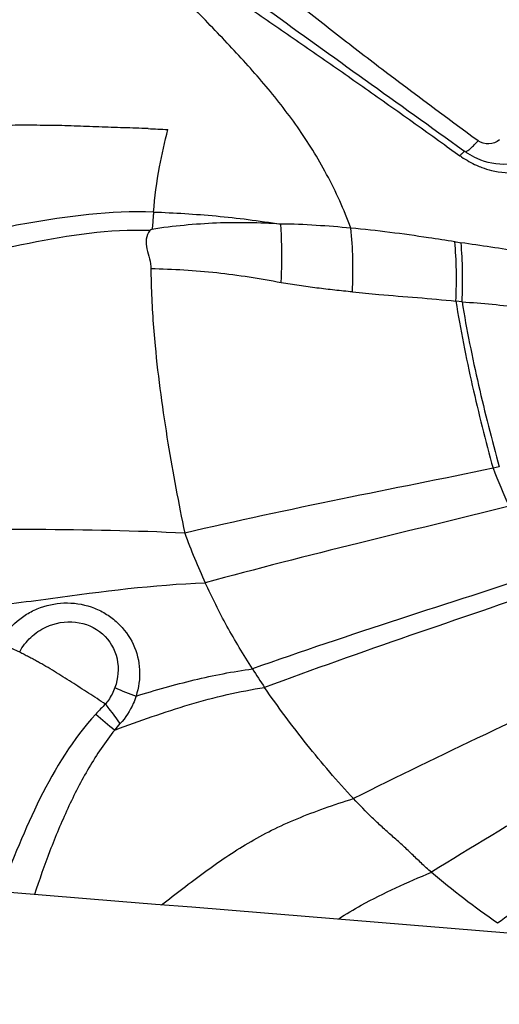
# Model space of a CAD drawing. Units: millimetres. Extents: x 0 to 594, y 0 to 420.
# Drawn here: x 421 to 423, y 249 to 253 of the extents above; entities that cross this region are included whole.
import ezdxf
from ezdxf.enums import TextEntityAlignment as Align

# ---------------------------------------------------------------- set-up
doc = ezdxf.new("R2010")
doc.units = ezdxf.units.MM
doc.header["$LTSCALE"] = 32.67
doc.layers.get('0').update_dxf_attribs({"linetype": 'CONTINUOUS'})
for name, color, linetype in [('607078340-000_CL', 7, 'CONTINUOUS'), ('607088395-000_DIM', 7, 'CONTINUOUS'), ('607088396-000_CL', 7, 'CONTINUOUS')]:
    doc.layers.add(name, color=color, linetype=linetype)
doc.styles.get("Standard").update_dxf_attribs({"font": 'TXT.SHX', "width": 0.7})
doc.styles.add('TEXTSTYLE_3', font='TXT.SHX', dxfattribs={"width": 0.6})
doc.dimstyles.new('DIMSTYLE_3', dxfattribs={"dimtxt": 3.5, "dimasz": 3.5, "dimexe": 1.5, "dimexo": 0, "dimgap": 0.875, "dimtad": 1, "dimdec": 3, "dimlfac": 0.5, "dimdsep": 46, "dimtxsty": 'STANDARD', "dimblk": '_FILLED', "dimblk1": '_FILLED', "dimblk2": '_FILLED', "dimcen": 0.09, "dimclrt": 2, "dimadec": 3, "dimazin": 2, "dimtol": 1, "dimtm": 0.5, "dimtfac": 0.6, "dimtdec": 3, "dimtofl": 0, "dimtmove": 0, "dimatfit": 3, "dimldrblk": '_FILLED', "dimfxl": 1, "dimtolj": 1, "dimarcsym": 0})

# ---------------------------------------------------------------- blocks, each defined once
blk = doc.blocks.new('_FILLED')
at = {"color": 0, "linetype": 'BYBLOCK'}
blk.add_solid([(0, 0), (-1, 0.125), (-1, -0.125)], dxfattribs=at)
blk = doc.blocks.new('*D2')
at = {"layer": '607088395-000_DIM', "color": 3, "linetype": 'CONTINUOUS'}
for p, q in [((186.02, 238.5078), (186.02, 307.5867)), ((446.02, 260.3923), (446.02, 307.5867)), ((186.02, 306.0867), (316.02, 306.0867)), ((446.02, 306.0867), (316.02, 306.0867))]:
    blk.add_line(p, q, dxfattribs=at)
at = {"layer": '607088395-000_DIM', "color": 3, "linetype": 'CONTINUOUS', "xscale": 3.5, "yscale": 3.5, "zscale": 3.5, "rotation": 180}
blk.add_blockref('_FILLED', (186.02, 306.0867), dxfattribs=at)
at = {"layer": '607088395-000_DIM', "color": 3, "linetype": 'CONTINUOUS', "xscale": 3.5, "yscale": 3.5, "zscale": 3.5}
blk.add_blockref('_FILLED', (446.02, 306.0867), dxfattribs=at)
at = {"layer": '607088395-000_DIM', "color": 2, "linetype": 'CONTINUOUS', "style": 'TEXTSTYLE_3'}
for s, width, p in [(' 0', 0.785714, (318.37, 309.9367)), ('-0.5', 0.696429, (319.645, 307.1367))]:
    blk.add_text(s, height=2.1, dxfattribs=dict(at, width=width)).set_placement(p, align=Align.CENTER)
at = {"layer": '607088395-000_DIM', "color": 2, "linetype": 'CONTINUOUS', "width": 0.690476}
blk.add_text('130', height=3.5, dxfattribs=at).set_placement((313.095, 307.8367), align=Align.CENTER)

msp = doc.modelspace()

# ---------------------------------------------------------------- linework, layer by layer
at = {"layer": '607078340-000_CL', "color": 9, "linetype": 'CONTINUOUS'}
for p, q in [((422.5362, 252.9111), (422.5931, 252.8703)), ((422.603, 252.2092), (422.5749, 252.2119)), ((422.7719, 251.4615), (422.7436, 251.4556))]:
    msp.add_line(p, q, dxfattribs=at)
at = {"layer": '607078340-000_CL', "color": 7, "linetype": 'CONTINUOUS'}
msp.add_line((422.61, 252.8937), (422.6165, 252.889), dxfattribs=at)
at = {"layer": '607078340-000_CL', "color": 9, "linetype": 'CONTINUOUS'}
for centre, radius, start, end in [((421.5827, 260.4365), 7.4544, 266.9121, 267.60099), ((422.8938, 253.3008), 0.5251, 235.0732, 236.0794), ((423.5002, 258.3929), 5.9849, 261.05755, 261.33349), ((425.5868, 252.5614), 3.0508, 201.2523, 204.7535), ((420.6116, 234.4169), 16.761, 87.48537, 92.07786), ((421.4872, 251.4624), 1.0993, 245.4808, 250.8511), ((421.9752, 249.3899), 1.4038, 134.6789, 137.2606), ((422.0291, 251.5403), 1.6158, 227.8306, 231.8187)]:
    msp.add_arc(centre, radius, start, end, dxfattribs=at)
at = {"layer": '607078340-000_CL', "color": 7, "linetype": 'CONTINUOUS'}
for centre, radius, start, end in [((424.0717, 252.1542), 2.8998, 200.0125, 204.8229), ((424.8507, 252.5854), 3.7916, 212.5143, 214.0366)]:
    msp.add_arc(centre, radius, start, end, dxfattribs=at)
at = {"layer": '607078340-000_CL', "color": 9, "linetype": 'CONTINUOUS'}
for points, knots in [([(422.6754, 252.9378), (422.5293, 253.0442), (422.312, 253.206), (422.0245, 253.4265), (421.8455, 253.5679), (421.7017, 253.6836), (421.556, 253.7986), (421.3741, 253.94), (421.1547, 254.101), (421.0059, 254.2014), (420.9322, 254.2499)], [0, 0, 0, 0, 0.248534, 0.372375, 0.498075, 0.562006, 0.626029, 0.753291, 0.878658, 1, 1, 1, 1]), ([(422.0994, 252.5426), (422.0685, 252.626), (421.9972, 252.7845), (421.8618, 253.0018), (421.7076, 253.1981), (421.5392, 253.3824), (421.362, 253.5641), (421.1804, 253.7492), (420.9876, 253.9293), (420.8489, 254.0399), (420.7764, 254.0912)], [0, 0, 0, 0, 0.129535, 0.252194, 0.372242, 0.492725, 0.615738, 0.742108, 0.870549, 1, 1, 1, 1]), ([(420.8608, 254.0951), (420.9312, 254.0447), (421.0714, 253.9444), (421.2462, 253.8195), (421.3844, 253.7199), (421.4871, 253.6459), (421.5897, 253.5726), (421.6939, 253.5013), (421.7989, 253.4301), (421.9037, 253.3577), (422.0086, 253.2847), (422.1492, 253.1864), (422.3252, 253.0619), (422.4658, 252.9616), (422.5362, 252.9111)], [0, 0, 0, 0, 0.126659, 0.252067, 0.314174, 0.375783, 0.437051, 0.498578, 0.560476, 0.622516, 0.684809, 0.747399, 0.873354, 1, 1, 1, 1]), ([(422.6165, 252.889), (422.6184, 252.8875), (422.6242, 252.8898), (422.6303, 252.8937), (422.641, 252.9021), (422.6562, 252.9168), (422.6687, 252.9302), (422.6754, 252.9378)], [0, 0, 0, 0, 0.095615, 0.183169, 0.298925, 0.609036, 1, 1, 1, 1]), ([(422.7729, 252.9417), (422.7597, 252.9309), (422.7252, 252.9191), (422.6893, 252.9277), (422.6754, 252.9378)], [0, 0, 0, 0, 0.499084, 1, 1, 1, 1]), ([(422.6165, 252.889), (422.6157, 252.8896), (422.6121, 252.8882), (422.6077, 252.8847), (422.6007, 252.8784), (422.5958, 252.8733), (422.5931, 252.8703)], [0, 0, 0, 0, 0.09686, 0.298405, 0.603495, 1, 1, 1, 1]), ([(422.6007, 252.8651), (422.6224, 252.8505), (422.6528, 252.8332), (422.685, 252.82), (422.6931, 252.817)], [0, 0, 0, 0, 0.751325, 1, 1, 1, 1]), ([(422.6931, 252.817), (422.7072, 252.8118), (422.7617, 252.7951), (422.8202, 252.7901), (422.8619, 252.795)], [0, 0, 0, 0, 0.262935, 1, 1, 1, 1]), ([(421.2057, 252.6153), (421.0104, 252.6219), (420.7154, 252.5823), (420.3299, 252.5062), (420.1347, 252.4715), (420.0369, 252.4573)], [0, 0, 0, 0, 0.496365, 0.748852, 1, 1, 1, 1]), ([(421.2057, 252.6153), (421.2052, 252.6088), (421.2039, 252.5924), (421.2026, 252.5662), (421.2, 252.5465), (421.1982, 252.5368)], [0, 0, 0, 0, 0.248628, 0.623937, 1, 1, 1, 1]), ([(421.2057, 252.6153), (421.3001, 252.6119), (421.4432, 252.6032), (421.6351, 252.5822), (421.7326, 252.5682), (421.7818, 252.5605)], [0, 0, 0, 0, 0.489817, 0.742085, 1, 1, 1, 1]), ([(421.7818, 252.5605), (421.7336, 252.5636), (421.6367, 252.568), (421.4908, 252.5664), (421.3444, 252.5562), (421.2469, 252.5442), (421.1982, 252.5368)], [0, 0, 0, 0, 0.24788, 0.496832, 0.747371, 1, 1, 1, 1]), ([(422.0994, 252.5426), (422.047, 252.547), (421.9414, 252.5557), (421.8353, 252.5612), (421.7818, 252.5605)], [0, 0, 0, 0, 0.495255, 1, 1, 1, 1]), ([(421.784, 252.2949), (421.7851, 252.3181), (421.7881, 252.4066), (421.7865, 252.4954), (421.7818, 252.5605)], [0, 0, 0, 0, 0.262891, 1, 1, 1, 1]), ([(421.1886, 252.5315), (421.0055, 252.5374), (420.6352, 252.4815), (420.2773, 252.3898), (420.0934, 252.3558)], [0, 0, 0, 0, 0.494772, 1, 1, 1, 1]), ([(421.1886, 252.5315), (421.1806, 252.5199), (421.1686, 252.4922), (421.174, 252.4471), (421.1894, 252.4042), (421.1926, 252.3732), (421.1938, 252.3578)], [0, 0, 0, 0, 0.23561, 0.483247, 0.740756, 1, 1, 1, 1]), ([(422.1066, 252.2534), (422.1089, 252.3036), (422.1102, 252.4002), (422.1044, 252.4967), (422.0993, 252.5426)], [0, 0, 0, 0, 0.520889, 1, 1, 1, 1]), ([(422.5698, 252.4808), (422.5305, 252.4869), (422.3742, 252.5108), (422.2173, 252.5318), (422.0994, 252.5426)], [0, 0, 0, 0, 0.251436, 1, 1, 1, 1]), ([(422.5749, 252.2119), (422.5773, 252.2587), (422.579, 252.3485), (422.5742, 252.4382), (422.5698, 252.4808)], [0, 0, 0, 0, 0.522328, 1, 1, 1, 1]), ([(423.1445, 252.411), (423.0985, 252.4135), (423.0069, 252.4205), (422.87, 252.4367), (422.734, 252.4558), (422.6435, 252.4694), (422.5983, 252.4764)], [0, 0, 0, 0, 0.250787, 0.501175, 0.750962, 1, 1, 1, 1]), ([(422.603, 252.2091), (422.6054, 252.2556), (422.6071, 252.3448), (422.6026, 252.434), (422.5984, 252.4764)], [0, 0, 0, 0, 0.52226, 1, 1, 1, 1]), ([(421.784, 252.2949), (421.6873, 252.3131), (421.5409, 252.3367), (421.3434, 252.3531), (421.2438, 252.3567), (421.1938, 252.3578)], [0, 0, 0, 0, 0.49695, 0.747631, 1, 1, 1, 1]), ([(421.1938, 252.3578), (421.194, 252.3298), (421.1962, 252.2137), (421.2044, 252.0977), (421.2127, 252.01)], [0, 0, 0, 0, 0.241211, 1, 1, 1, 1]), ([(422.1066, 252.2534), (422.0799, 252.2559), (422.0263, 252.2618), (421.9458, 252.271), (421.8649, 252.2821), (421.8111, 252.291), (421.784, 252.2949)], [0, 0, 0, 0, 0.247767, 0.496881, 0.747613, 1, 1, 1, 1]), ([(422.1066, 252.2534), (422.1465, 252.2494), (422.3026, 252.2352), (422.459, 252.224), (422.5749, 252.2119)], [0, 0, 0, 0, 0.256077, 1, 1, 1, 1]), ([(422.5749, 252.2119), (422.5952, 252.0838), (422.6463, 251.8303), (422.7093, 251.5796), (422.7436, 251.4556)], [0, 0, 0, 0, 0.501831, 1, 1, 1, 1]), ([(422.603, 252.2091), (422.6235, 252.0826), (422.6749, 251.832), (422.7377, 251.5842), (422.7719, 251.4615)], [0, 0, 0, 0, 0.501663, 1, 1, 1, 1]), ([(422.603, 252.2091), (422.6943, 252.2018), (422.876, 252.1873), (423.0552, 252.1537), (423.1448, 252.1411)], [0, 0, 0, 0, 0.503105, 1, 1, 1, 1]), ([(422.7436, 251.4556), (422.5142, 251.4074), (422.0473, 251.316), (421.5821, 251.2164), (421.347, 251.1618)], [0, 0, 0, 0, 0.49272, 1, 1, 1, 1]), ([(422.8164, 251.284), (422.5902, 251.2265), (422.1298, 251.1169), (421.6712, 250.9997), (421.4399, 250.9366)], [0, 0, 0, 0, 0.4933, 1, 1, 1, 1]), ([(422.9735, 250.9864), (422.7563, 250.9129), (422.3144, 250.7723), (421.8746, 250.6252), (421.6534, 250.5475)], [0, 0, 0, 0, 0.49431, 1, 1, 1, 1]), ([(420.0302, 250.7832), (420.1488, 250.7928), (420.3857, 250.8181), (420.8539, 250.8822), (421.2054, 250.9287), (421.4398, 250.9368)], [0, 0, 0, 0, 0.251741, 0.50385, 1, 1, 1, 1]), ([(423.0132, 250.9216), (422.7986, 250.8447), (422.3618, 250.6974), (421.9272, 250.5439), (421.7087, 250.463)], [0, 0, 0, 0, 0.494538, 1, 1, 1, 1]), ([(420.5108, 250.6679), (420.5303, 250.7036), (420.5699, 250.7524), (420.6367, 250.8001), (420.7117, 250.8354), (420.816, 250.8534), (420.92, 250.8331), (420.9943, 250.7956), (421.0595, 250.7457), (421.1208, 250.6622), (421.1501, 250.5428), (421.1387, 250.4619), (421.1266, 250.4239)], [0, 0, 0, 0, 0.124603, 0.187521, 0.250778, 0.377654, 0.504919, 0.568536, 0.631688, 0.755654, 0.877746, 1, 1, 1, 1]), ([(420.5995, 250.6239), (420.6056, 250.6363), (420.621, 250.6595), (420.6488, 250.6906), (420.6815, 250.7168), (420.7059, 250.7304), (420.7185, 250.7364)], [0, 0, 0, 0, 0.248491, 0.498286, 0.748456, 1, 1, 1, 1]), ([(420.7185, 250.7364), (420.7595, 250.7554), (420.8528, 250.7723), (420.9834, 250.7174), (421.0541, 250.5957), (421.0457, 250.5035), (421.031, 250.4624)], [0, 0, 0, 0, 0.255527, 0.50733, 0.753065, 1, 1, 1, 1]), ([(420.5109, 250.6679), (420.5183, 250.6637), (420.5472, 250.6478), (420.577, 250.6335), (420.5995, 250.6239)], [0, 0, 0, 0, 0.26019, 1, 1, 1, 1]), ([(421.1266, 250.4241), (421.2138, 250.4507), (421.3874, 250.5004), (421.5649, 250.535), (421.6534, 250.5474)], [0, 0, 0, 0, 0.504901, 1, 1, 1, 1]), ([(423.2986, 250.5333), (423.1033, 250.4365), (422.7051, 250.2505), (422.3096, 250.0591), (422.1116, 249.9599)], [0, 0, 0, 0, 0.496077, 1, 1, 1, 1]), ([(421.031, 250.4624), (421.0236, 250.4423), (421.01, 250.4166), (420.9927, 250.3936), (420.9881, 250.388)], [0, 0, 0, 0, 0.748082, 1, 1, 1, 1]), ([(421.0304, 250.2704), (421.0865, 250.2909), (421.1985, 250.3316), (421.3674, 250.3871), (421.5372, 250.4326), (421.6516, 250.4543), (421.7087, 250.4632)], [0, 0, 0, 0, 0.254037, 0.505991, 0.754826, 1, 1, 1, 1]), ([(421.1266, 250.4239), (421.123, 250.4125), (421.1062, 250.3672), (421.079, 250.326), (421.0544, 250.2994)], [0, 0, 0, 0, 0.248994, 1, 1, 1, 1]), ([(421.0544, 250.2994), (421.0469, 250.311), (421.0309, 250.3337), (421.0079, 250.3626), (420.9938, 250.3808), (420.9881, 250.388)], [0, 0, 0, 0, 0.374465, 0.751246, 1, 1, 1, 1]), ([(420.9441, 250.3426), (420.8408, 250.2299), (420.6794, 249.9646), (420.567, 249.681), (420.5121, 249.5386)], [0, 0, 0, 0, 0.500601, 1, 1, 1, 1]), ([(423.5477, 250.2764), (423.3694, 250.1665), (423.0052, 249.9548), (422.6441, 249.7379), (422.4641, 249.6264)], [0, 0, 0, 0, 0.497348, 1, 1, 1, 1]), ([(421.0302, 250.2702), (420.9866, 250.2168), (420.9093, 250.1013), (420.8147, 249.916), (420.7345, 249.7233), (420.6885, 249.5919), (420.6663, 249.5258)], [0, 0, 0, 0, 0.248482, 0.498406, 0.748918, 1, 1, 1, 1]), ([(421.2419, 249.4789), (421.3067, 249.5284), (421.4333, 249.6273), (421.5995, 249.7412), (421.7416, 249.8186), (421.8573, 249.8707), (421.9814, 249.9178), (422.0674, 249.9461), (422.1116, 249.9599)], [0, 0, 0, 0, 0.244381, 0.481389, 0.602553, 0.728788, 0.861181, 1, 1, 1, 1]), ([(422.0446, 249.4163), (422.0778, 249.4377), (422.2126, 249.5176), (422.3561, 249.5813), (422.4641, 249.6264)], [0, 0, 0, 0, 0.252558, 1, 1, 1, 1])]:
    msp.add_open_spline(points, degree=3, knots=knots, dxfattribs=at)
at = {"layer": '607078340-000_CL', "color": 7, "linetype": 'CONTINUOUS'}
for points, knots in [([(420.8343, 254.1725), (420.9841, 254.0665), (421.2817, 253.854), (421.7221, 253.5305), (422.1661, 253.2129), (422.4615, 253.0006), (422.61, 252.8937)], [0, 0, 0, 0, 0.251565, 0.501337, 0.749125, 1, 1, 1, 1]), ([(421.1811, 252.9929), (421.1441, 252.9944), (421.0699, 252.9966), (420.9582, 252.9999), (420.8461, 253.005), (420.7338, 253.0076), (420.6401, 253.0079), (420.5653, 253.0077), (420.5093, 253.0071), (420.4535, 253.0058), (420.3976, 253.0037), (420.3415, 253.0055), (420.3043, 253.0109), (420.2859, 253.0148)], [0, 0, 0, 0, 0.123906, 0.248596, 0.374014, 0.499493, 0.624819, 0.687425, 0.749928, 0.812242, 0.874434, 0.936987, 1, 1, 1, 1]), ([(421.2057, 252.6153), (421.2112, 252.6838), (421.2279, 252.8094), (421.2568, 252.9326), (421.2706, 252.9886)], [0, 0, 0, 0, 0.54352, 1, 1, 1, 1]), ([(422.6719, 252.8572), (422.6573, 252.8637), (422.6384, 252.8739), (422.6208, 252.8859), (422.6165, 252.889)], [0, 0, 0, 0, 0.751611, 1, 1, 1, 1]), ([(422.9234, 252.8728), (422.8917, 252.8476), (422.8029, 252.8194), (422.7145, 252.8382), (422.6719, 252.8572)], [0, 0, 0, 0, 0.465043, 1, 1, 1, 1]), ([(421.2127, 252.01), (421.2268, 251.8624), (421.2659, 251.5785), (421.319, 251.297), (421.347, 251.1618)], [0, 0, 0, 0, 0.517686, 1, 1, 1, 1]), ([(421.6534, 250.5475), (421.613, 250.6107), (421.5365, 250.7377), (421.4704, 250.8704), (421.4398, 250.9368)], [0, 0, 0, 0, 0.506321, 1, 1, 1, 1]), ([(420.5995, 250.6239), (420.6061, 250.6205), (420.6192, 250.6131), (420.6397, 250.6031), (420.6604, 250.5924), (420.6738, 250.5842), (420.6806, 250.5803)], [0, 0, 0, 0, 0.242224, 0.490414, 0.743254, 1, 1, 1, 1]), ([(420.9881, 250.388), (420.9626, 250.4042), (420.9241, 250.4286), (420.8731, 250.4619), (420.8345, 250.487), (420.7957, 250.5112), (420.7573, 250.5355), (420.7253, 250.5549), (420.6995, 250.5692), (420.6867, 250.5763), (420.6806, 250.5803)], [0, 0, 0, 0, 0.249832, 0.376692, 0.503802, 0.630414, 0.755765, 0.879203, 0.940025, 1, 1, 1, 1]), ([(422.1116, 249.9599), (422.0747, 249.9992), (422.0027, 250.0793), (421.9001, 250.2041), (421.8018, 250.3318), (421.7387, 250.4188), (421.7087, 250.4632)], [0, 0, 0, 0, 0.250619, 0.500838, 0.750719, 1, 1, 1, 1]), ([(422.4641, 249.6264), (422.4486, 249.6394), (422.4189, 249.6667), (422.3757, 249.7092), (422.3316, 249.7508), (422.2861, 249.7909), (422.2406, 249.8312), (422.1817, 249.8868), (422.1394, 249.9304), (422.1116, 249.9599)], [0, 0, 0, 0, 0.124705, 0.249408, 0.37428, 0.499404, 0.624621, 0.749782, 1, 1, 1, 1]), ([(422.7641, 249.3968), (422.8057, 249.4272), (422.9711, 249.5469), (423.1379, 249.6646), (423.2631, 249.7518)], [0, 0, 0, 0, 0.252306, 1, 1, 1, 1]), ([(422.4641, 249.6264), (422.5121, 249.5861), (422.6106, 249.5075), (422.7123, 249.4331), (422.7641, 249.3968)], [0, 0, 0, 0, 0.497927, 1, 1, 1, 1])]:
    msp.add_open_spline(points, degree=3, knots=knots, dxfattribs=at)
at = {"layer": '607078340-000_CL', "color": 9, "linetype": 'CONTINUOUS'}
for points in [[(421.1982, 252.5368), (421.1949, 252.5352), (421.1916, 252.5336), (421.1886, 252.5315)], [(421.0304, 250.2703), (421.0382, 250.2802), (421.0462, 250.2899), (421.0544, 250.2994)]]:
    msp.add_open_spline(points, degree=3, dxfattribs=at)
at = {"layer": '607088396-000_CL', "color": 7, "linetype": 'CONTINUOUS'}
msp.add_ellipse((574.698, 228.3923), major_axis=(318.1523, -30.0928), ratio=0.0234, start_param=2.004218, end_param=2.079979, dxfattribs=at)

# ---------------------------------------------------------------- dimensions: what is measured, and where the dimension line sits
at = {"layer": '607088395-000_DIM', "color": 3, "linetype": 'CONTINUOUS'}
dim = msp.add_linear_dim(base=(446.02, 306.0867), p1=(186.02, 238.5078), p2=(446.02, 260.3923), dimstyle='DIMSTYLE_3', dxfattribs=at)
dim.commit()
dim.dimension.update_dxf_attribs({"geometry": '*D2', "text_midpoint": (316.02, 306.0867), "dimtype": 160})

doc.saveas('drawing.dxf')
